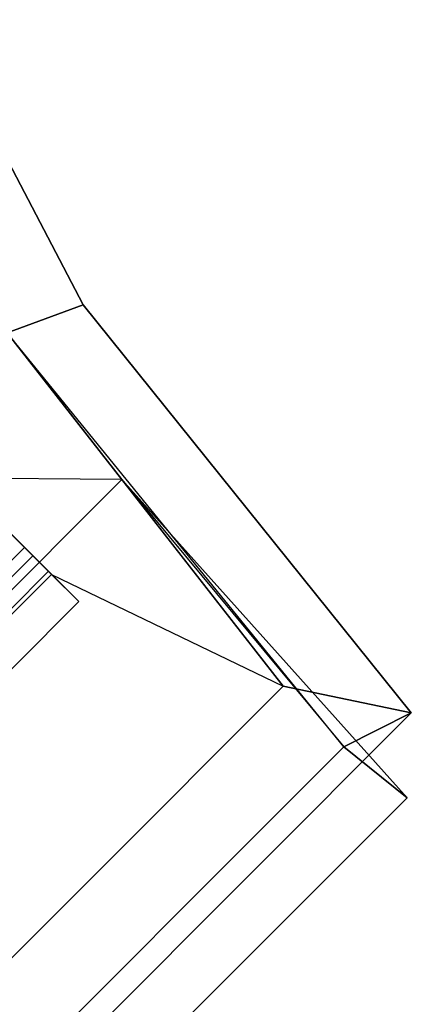
# Model space of a CAD drawing. Units: metres. Extents: x -68 to 83, y -68 to 83.
# Drawn here: x 0 to 0, y 10 to 10 of the extents above; entities that cross this region are included whole.
import ezdxf

# ---------------------------------------------------------------- set-up
doc = ezdxf.new("R2010")
doc.units = ezdxf.units.M
doc.layers.get('0').update_dxf_attribs({"linetype": 'CONTINUOUS'})
doc.layers.add('fal', color=41, linetype='CONTINUOUS')

# ---------------------------------------------------------------- blocks, each defined once
blk = doc.blocks.new('COMP-4')
at = {"color": 0, "linetype": 'ByBlock'}
for points in [[(0.63752, -0.4086, 10.59), (0.60644, -0.42, 10.59), (0.55479, -0.325, 10.59), (0.59089, -0.31962, 10.59)], [(0.59089, -0.31962, 10.615), (0.55479, -0.325, 10.615), (0.60644, -0.42, 10.615), (0.63752, -0.4086, 10.615)], [(0.59089, -0.31962, 10.615), (0.59089, -0.31962, 10.59), (0.63752, -0.4086, 10.59), (0.63752, -0.4086, 10.615)], [(0.71927, -0.56446, 10.59), (0.77164, -0.57539, 10.59), (0.63752, -0.4086, 10.59), (0.60644, -0.42, 10.59)], [(0.60644, -0.42, 10.615), (0.63752, -0.4086, 10.615), (0.77164, -0.57539, 10.615), (0.74402, -0.58921, 10.615)], [(0.63752, -0.4086, 10.59), (0.63752, -0.4086, 10.615), (0.77164, -0.57539, 10.615), (0.77164, -0.57539, 10.59)], [(0.42, -0.60644, 10.665), (0.60644, -0.42, 10.665), (0.65334, -0.48, 10.665), (0.48, -0.65334, 10.665)], [(0.52542, -0.4196, 10.55064), (0.60644, -0.42, 10.59), (0.65334, -0.48, 10.59), (0.58519, -0.47937, 10.51428)], [(0.60644, -0.42, 10.615), (0.60644, -0.42, 10.665), (0.65334, -0.48, 10.665), (0.65334, -0.48, 10.615)], [(0.65334, -0.48, 10.665), (0.48, -0.65334, 10.665), (0.61, -0.77, 10.665), (0.77, -0.61, 10.665)], [(0.65334, -0.48, 10.59), (0.58519, -0.47937, 10.51428), (0.62457, -0.51875, 10.43246), (0.71927, -0.56446, 10.59)], [(0.65334, -0.48, 10.665), (0.65334, -0.48, 10.615), (0.74402, -0.58921, 10.615), (0.77, -0.61, 10.665)], [(0.71927, -0.56446, 10.59), (0.56446, -0.71927, 10.59), (0.51875, -0.62457, 10.43246), (0.62457, -0.51875, 10.43246)], [(0.57539, -0.77164, 10.59), (0.77164, -0.57539, 10.59), (0.71927, -0.56446, 10.59), (0.56446, -0.71927, 10.59)], [(0.58921, -0.74402, 10.615), (0.74402, -0.58921, 10.615), (0.77164, -0.57539, 10.615), (0.57539, -0.77164, 10.615)], [(0.77164, -0.57539, 10.615), (0.57539, -0.77164, 10.615), (0.57539, -0.77164, 10.59), (0.77164, -0.57539, 10.59)], [(0.61, -0.77, 10.665), (0.77, -0.61, 10.665), (0.74402, -0.58921, 10.615), (0.58921, -0.74402, 10.615)]]:
    blk.add_3dface(points, dxfattribs=at)
blk = doc.blocks.new('COMP-Q')
at = {"color": 0, "linetype": 'ByBlock'}
for points in [[(0.51112, -0.61694, -0.14029), (0.56362, -0.56444, -0.14029), (0.52241, -0.52323, -0.09178), (0.46991, -0.57573, -0.09178)], [(0.53187, -0.53269, -0.36142), (0.47937, -0.58519, -0.36142), (0.51875, -0.62457, -0.29597), (0.57125, -0.57206, -0.29597)], [(0.47279, -0.57861, -0.34531), (0.50594, -0.54547, -0.34531), (0.54086, -0.58039, -0.28696), (0.50772, -0.61354, -0.28696)], [(0.58236, -0.58317, -0.21502), (0.52985, -0.63568, -0.21502), (0.51112, -0.61694, -0.14029), (0.56362, -0.56444, -0.14029)], [(0.51112, -0.61694, -0.14029), (0.50072, -0.60654, -0.14878), (0.46412, -0.56994, -0.10597), (0.46991, -0.57573, -0.09178)], [(0.51875, -0.62457, -0.29597), (0.57125, -0.57206, -0.29597), (0.58236, -0.58317, -0.21502), (0.52985, -0.63568, -0.21502)], [(0.51747, -0.6233, -0.21502), (0.54956, -0.59121, -0.21502), (0.53175, -0.57552, -0.14878), (0.50072, -0.60654, -0.14878)], [(0.47279, -0.57861, -0.34531), (0.47937, -0.58519, -0.36142), (0.51875, -0.62457, -0.29597), (0.50772, -0.61354, -0.28696)], [(0.54086, -0.58039, -0.28696), (0.50772, -0.61354, -0.28696), (0.51747, -0.6233, -0.21502), (0.54956, -0.59121, -0.21502)], [(0.51747, -0.6233, -0.21502), (0.52985, -0.63568, -0.21502), (0.51112, -0.61694, -0.14029), (0.50072, -0.60654, -0.14878)], [(0.51875, -0.62457, -0.29597), (0.50772, -0.61354, -0.28696), (0.51747, -0.6233, -0.21502), (0.52985, -0.63568, -0.21502)]]:
    blk.add_3dface(points, dxfattribs=at)
blk = doc.blocks.new('SCROLL')
at = {"color": 0, "linetype": 'ByBlock', "extrusion": (0, -1, 0), "rotation": 90}
blk.add_blockref('COMP-Q', (103.125, -120.5), dxfattribs=at)
blk = doc.blocks.new('COMP-SEG')
at = {"color": 0, "linetype": 'ByBlock'}
for points in [[(-0.57735, -0.33333), (-0.57735, -0.33333, 0.16667), (-0.66667, 0, 0.16667), (-0.66667, 0)], [(-0.57735, -0.33333, 0.16667), (-0.54127, -0.3125, 0.16667), (-0.625, 0, 0.16667), (-0.66667, 0, 0.16667)], [(-0.57252, -0.33054, 0.1875), (-0.57735, -0.33333, 0.20833), (-0.66667, 0, 0.20833), (-0.66108, 0, 0.1875)], [(-0.57735, -0.33333, 0.20833), (-0.57252, -0.33054, 0.22917), (-0.66108, 0, 0.22917), (-0.66667, 0, 0.20833)], [(-0.55931, -0.32292, 0.17225), (-0.57252, -0.33054, 0.1875), (-0.66108, 0, 0.1875), (-0.64583, 0, 0.17225)], [(-0.57252, -0.33054, 0.22917), (-0.55931, -0.32292, 0.24442), (-0.64583, 0, 0.24442), (-0.66108, 0, 0.22917)], [(-0.54127, -0.3125, 0.16667), (-0.55931, -0.32292, 0.17225), (-0.64583, 0, 0.17225), (-0.625, 0, 0.16667)], [(-0.55931, -0.32292, 0.24442), (-0.54127, -0.3125, 0.25), (-0.625, 0, 0.25), (-0.64583, 0, 0.24442)], [(-0.54127, -0.3125, 0.25), (-0.54127, -0.3125, 0.27778), (-0.625, 0, 0.27778), (-0.625, 0, 0.25)], [(-0.54127, -0.3125, 0.27778), (-0.50172, -0.28967, 0.27778), (-0.57934, 0, 0.27778), (-0.625, 0, 0.27778)]]:
    blk.add_3dface(points, dxfattribs=at)

msp = doc.modelspace()

# ---------------------------------------------------------------- block references
at = {"layer": 'fal', "color": 0, "linetype": 'ByBlock', "extrusion": (0, -1, 0), "xscale": 0.5625879043602708, "yscale": 0.7032348804500703, "zscale": 0.5625879043602708}
msp.add_blockref('SCROLL', (-58.01688, 5.66104, 57.79184), dxfattribs=at)
at = {"layer": 'fal', "color": 0, "linetype": 'ByBlock', "xscale": 0.5625879043603517, "yscale": 0.5625879043603517, "zscale": 0.5625879043603517, "rotation": 150.0000000000148}
msp.add_blockref('COMP-SEG', (0, 10), dxfattribs=at)
at = {"layer": 'fal', "color": 0, "linetype": 'ByBlock', "xscale": 0.5625879043602708, "yscale": 0.5625879043602708, "zscale": 0.5625879043602708}
msp.add_blockref('COMP-4', (0, 10), dxfattribs=at)

doc.saveas('drawing.dxf')
